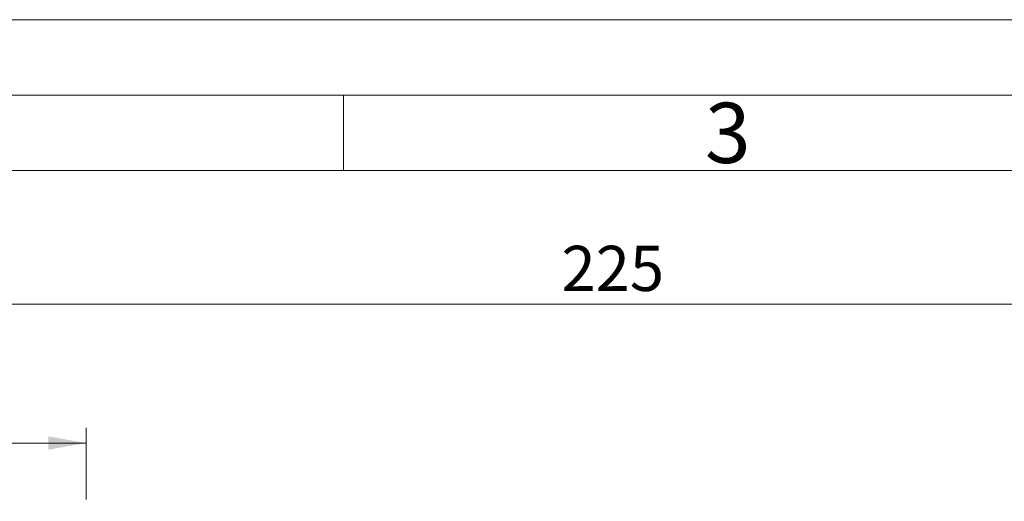
# Model space of a CAD drawing. Units: millimetres. Extents: x 0 to 420, y 0 to 297.
# Drawn here: x 238 to 304, y 265 to 297 of the extents above; entities that cross this region are included whole.
import ezdxf

# ---------------------------------------------------------------- set-up
doc = ezdxf.new("R2010")
doc.units = ezdxf.units.MM
doc.linetypes.add('SLD-Durchgehend', pattern=[0])
doc.styles.add('SLDTEXTSTYLE0', font='ARIAL.TTF', dxfattribs={"width": 0.948})
doc.dimstyles.new('SLDDIMSTYLE1', dxfattribs={"dimtxt": 3, "dimasz": 2.5, "dimexe": 0, "dimexo": 0.0625, "dimgap": 0.75, "dimtad": 1, "dimdec": 3, "dimlfac": 1.7, "dimrnd": 1e-09, "dimzin": 12, "dimdsep": 46, "dimtxsty": 'SLDTEXTSTYLE0', "dimsah": 1, "dimcen": 0.09, "dimadec": 0, "dimazin": 3, "dimtfac": 1, "dimtdec": 3, "dimtofl": 0, "dimtmove": 0, "dimatfit": 3, "dimfxl": 1, "dimfrac": 2, "dimtolj": 1, "dimtzin": 12, "dimarcsym": 0})

# ---------------------------------------------------------------- blocks, each defined once
blk = doc.blocks.new('_D')
at = {"color": 7, "linetype": 'SLD-Durchgehend', "lineweight": 0}
for p, q in [((211.728, 230.743), (211.728, 279.126)), ((344.081, 230.743), (344.081, 279.126)), ((211.728, 278.126), (344.081, 278.126))]:
    blk.add_line(p, q, dxfattribs=at)
for points in [[(211.728, 278.126), (214.228, 277.686), (214.228, 278.566)], [(344.081, 278.126), (341.581, 278.566), (341.581, 277.686)]]:
    blk.add_solid(points, dxfattribs=at)
at = {"color": 7, "linetype": 'SLD-Durchgehend', "lineweight": 0, "insert": (274.467, 281.993), "char_height": 3, "attachment_point": 1, "style": 'SLDTEXTSTYLE0'}
blk.add_mtext('225', dxfattribs=at)
blk = doc.blocks.new('_D_3')
at = {"color": 7, "linetype": 'SLD-Durchgehend', "lineweight": 0}
for p, q in [((211.728, 254.684), (211.728, 269.904)), ((242.905, 265.154), (242.905, 269.904)), ((242.905, 268.904), (211.728, 268.904))]:
    blk.add_line(p, q, dxfattribs=at)
for points in [[(211.728, 268.904), (214.228, 268.464), (214.228, 269.344)], [(242.905, 268.904), (240.405, 269.344), (240.405, 268.464)]]:
    blk.add_solid(points, dxfattribs=at)
at = {"color": 7, "linetype": 'SLD-Durchgehend', "lineweight": 0, "insert": (225.025, 272.771), "char_height": 3, "attachment_point": 1, "style": 'SLDTEXTSTYLE0'}
blk.add_mtext('53', dxfattribs=at)

msp = doc.modelspace()

# ---------------------------------------------------------------- linework, layer by layer
at = {"color": 7, "linetype": 'SLD-Durchgehend', "lineweight": 0}
for p, q in [((0, 297), (420, 297)), ((415, 292), (5, 292)), ((260, 292), (260, 287)), ((410, 287), (10, 287))]:
    msp.add_line(p, q, dxfattribs=at)

# ---------------------------------------------------------------- texts
at = {"color": 7, "linetype": 'Continuous', "lineweight": 0, "insert": (284, 291.4896), "char_height": 4, "attachment_point": 1, "style": 'SLDTEXTSTYLE0'}
msp.add_mtext('3', dxfattribs=at)

# ---------------------------------------------------------------- dimensions: what is measured, and where the dimension line sits
at = {"color": 7, "linetype": 'SLD-Durchgehend', "lineweight": 0}
dim = msp.add_linear_dim(base=(344.08136, 278.12575), p1=(211.72842, 229.74271), p2=(344.08136, 229.74271), dimstyle='SLDDIMSTYLE1', dxfattribs=at)
dim.commit()
dim.dimension.update_dxf_attribs({"geometry": '_D', "text_midpoint": (277.90489, 278.12575), "dimtype": 160})
dim = msp.add_linear_dim(base=(211.72842, 268.90409), p1=(242.90489, 264.15448), p2=(211.72842, 253.68389), angle=0, dimstyle='SLDDIMSTYLE1', dxfattribs=at)
dim.commit()
dim.dimension.update_dxf_attribs({"geometry": '_D_3', "text_midpoint": (227.31665, 268.90409), "dimtype": 160})

doc.saveas('drawing.dxf')
